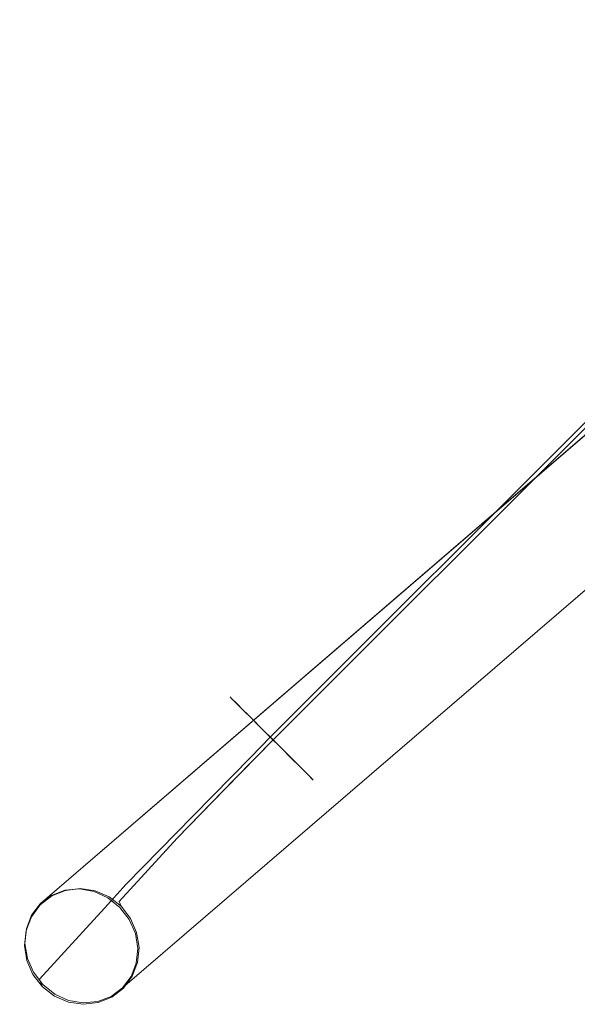
# Model space of a CAD drawing. Units: inches. Extents: x -1 to 156, y -6 to 113.
# Drawn here: x 0 to 2, y 71 to 75 of the extents above; entities that cross this region are included whole.
import ezdxf

# ---------------------------------------------------------------- set-up
doc = ezdxf.new("R2010")
doc.units = ezdxf.units.IN
doc.header["$MEASUREMENT"] = 0
doc.layers.add('SEAT-BASEMETAL', color=5, linetype='Continuous', lineweight=9)

# ---------------------------------------------------------------- blocks, each defined once
blk = doc.blocks.new('ONOVVN500_0T')
at = {"layer": 'SEAT-BASEMETAL'}
for points, invisible_edges in [([(-11.4457, 11.652, 0.2727), (-11.6918, 11.6316, 0.455), (-11.4979, 11.6706, 0.4686)], 15), ([(-11.6918, 11.6316, 0.455), (-11.6151, 11.6605, 0.6311), (-11.4979, 11.6706, 0.4686)], 15), ([(-11.3227, 11.4729, 0.5411), (-11.4979, 11.6706, 0.4686), (-11.6151, 11.6605, 0.6311)], 15), ([(-11.2066, 11.6744, 0.2109), (-11.2324, 11.4871, 0.1186), (-11.5523, 11.4837, 0.2214)], 13), ([(-11.2066, 11.6744, 0.2109), (-11.5523, 11.4837, 0.2214), (-11.4457, 11.652, 0.2727)], 15), ([(-11.3227, 11.4729, 0.5411), (-11.295, 11.6486, 0.4114), (-11.4979, 11.6706, 0.4686)], 15), ([(-11.4457, 11.652, 0.2727), (-11.4979, 11.6706, 0.4686), (-11.295, 11.6486, 0.4114)], 15), ([(-11.4457, 11.652, 0.2727), (-11.295, 11.6486, 0.4114), (-11.2066, 11.6744, 0.2109)], 15), ([(-11.295, 11.6486, 0.4114), (-11.0838, 11.6321, 0.3545), (-11.2066, 11.6744, 0.2109)], 15), ([(-11.2324, 11.4871, 0.1186), (-11.2066, 11.6744, 0.2109), (-11.0699, 11.6584, 0.1257)], 15), ([(-10.8636, 11.6516, 0.3008), (-11.2066, 11.6744, 0.2109), (-11.0838, 11.6321, 0.3545)], 15), ([(-11.0699, 11.6584, 0.1257), (-11.2066, 11.6744, 0.2109), (-10.8636, 11.6516, 0.3008)], 15), ([(-10.8636, 11.6813, 0.2034), (-11.0699, 11.6584, 0.1257), (-10.8636, 11.6728, 0.2541)], 3), ([(-10.8636, 11.6763, 0.1522), (-11.0699, 11.6584, 0.1257), (-10.8636, 11.6813, 0.2034)], 3), ([(-10.8636, 11.6582, 0.1041), (-11.0699, 11.6584, 0.1257), (-10.8636, 11.6763, 0.1522)], 3), ([(-10.8636, 11.6728, 0.2541), (-11.0699, 11.6584, 0.1257), (-10.8636, 11.6516, 0.3008)], 3), ([(-10.8636, 11.6813, 0.2034), (-10.8636, 11.6728, 0.2541), (9.0183, 11.6728, 0.2541), (9.0183, 11.6813, 0.2034)], 10), ([(9.0183, 11.6813, 0.2034), (9.0183, 11.6763, 0.1522), (-10.8636, 11.6763, 0.1522), (-10.8636, 11.6813, 0.2034)], 10), ([(9.0183, 11.6763, 0.1522), (9.0183, 11.6582, 0.1041), (-10.8636, 11.6582, 0.1041), (-10.8636, 11.6763, 0.1522)], 10), ([(9.0183, 11.6516, 0.3008), (9.0183, 11.6728, 0.2541), (-10.8636, 11.6728, 0.2541), (-10.8636, 11.6516, 0.3008)], 10), ([(-11.9931, 11.4397, 1.5256), (-11.6717, 11.5822, 1.4321), (-11.8049, 11.6384, 1.4747)], 15), ([(-11.938, 11.5794, 1.5134), (-11.9931, 11.4397, 1.5256), (-11.8049, 11.6384, 1.4747)], 15), ([(-11.9903, 11.4463, 1.332), (-11.899, 11.6111, 1.5025), (-11.9033, 11.6367, 1.2644)], 15), ([(-11.9875, 11.4528, 1.1384), (-11.9903, 11.4463, 1.332), (-11.9033, 11.6367, 1.2644)], 14), ([(-11.9875, 11.4528, 1.1384), (-11.8642, 11.6505, 1.0791), (-11.9826, 11.4641, 0.8026)], 3), ([(-11.8642, 11.6505, 1.0791), (-11.9875, 11.4528, 1.1384), (-11.9033, 11.6367, 1.2644)], 15), ([(-11.8629, 11.6411, 0.8019), (-11.9826, 11.4641, 0.8026), (-11.8642, 11.6505, 1.0791)], 15), ([(-11.875, 11.469, 0.6573), (-11.9826, 11.4641, 0.8026), (-11.8629, 11.6411, 0.8019)], 14), ([(-11.9615, 11.5423, 1.5293), (-11.8024, 11.6407, 1.468), (-11.6739, 11.5831, 1.4143)], 15), ([(-11.8024, 11.6407, 1.468), (-11.9615, 11.5423, 1.5293), (-11.9321, 11.5831, 1.5186)], 13), ([(-11.938, 11.5794, 1.5134), (-11.8049, 11.6384, 1.4747), (-11.8536, 11.6312, 1.4893)], 13), ([(-11.899, 11.6111, 1.5025), (-11.938, 11.5794, 1.5134), (-11.8536, 11.6312, 1.4893)], 2), ([(-11.9321, 11.5831, 1.5186), (-11.8939, 11.6144, 1.5042), (-11.8024, 11.6407, 1.468)], 14), ([(-11.8642, 11.6505, 1.0791), (-11.9033, 11.6367, 1.2644), (-11.7133, 11.5953, 1.1768)], 15), ([(-11.8049, 11.6384, 1.4747), (-11.7561, 11.6322, 1.4596), (-11.9033, 11.6367, 1.2644)], 14), ([(-11.8049, 11.6384, 1.4747), (-11.9033, 11.6367, 1.2644), (-11.8536, 11.6312, 1.4893)], 3), ([(-11.7133, 11.5953, 1.1768), (-11.9033, 11.6367, 1.2644), (-11.6717, 11.5822, 1.4321)], 15), ([(-11.7561, 11.6322, 1.4596), (-11.7107, 11.613, 1.445), (-11.9033, 11.6367, 1.2644)], 14), ([(-11.899, 11.6111, 1.5025), (-11.8536, 11.6312, 1.4893), (-11.9033, 11.6367, 1.2644)], 14), ([(-11.7107, 11.613, 1.445), (-11.6717, 11.5822, 1.4321), (-11.9033, 11.6367, 1.2644)], 14), ([(-11.8024, 11.6407, 1.468), (-11.8939, 11.6144, 1.5042), (-11.8497, 11.634, 1.4869)], 1), ([(-11.8497, 11.634, 1.4869), (-11.8939, 11.6144, 1.5042), (-7.5841, 11.2912, 12.1714)], 14), ([(-11.8629, 11.6411, 0.8019), (-11.8272, 11.6073, 0.6024), (-11.875, 11.469, 0.6573)], 15), ([(-11.7044, 11.6133, 0.9896), (-11.8642, 11.6505, 1.0791), (-11.7133, 11.5953, 1.1768)], 15), ([(-11.8629, 11.6411, 0.8019), (-11.8642, 11.6505, 1.0791), (-11.7044, 11.6133, 0.9896)], 15), ([(-11.8629, 11.6411, 0.8019), (-11.6326, 11.6104, 0.8166), (-11.6151, 11.6605, 0.6311)], 15), ([(-11.6151, 11.6605, 0.6311), (-11.8272, 11.6073, 0.6024), (-11.8629, 11.6411, 0.8019)], 15), ([(-11.6326, 11.6104, 0.8166), (-11.8629, 11.6411, 0.8019), (-11.7044, 11.6133, 0.9896)], 15), ([(-11.8024, 11.6407, 1.468), (-11.8497, 11.634, 1.4869), (-7.5399, 11.3109, 12.1541)], 14), ([(-11.8497, 11.634, 1.4869), (-7.5841, 11.2912, 12.1714), (-7.5399, 11.3109, 12.1541)], 13), ([(-11.6151, 11.6605, 0.6311), (-11.6918, 11.6316, 0.455), (-11.8272, 11.6073, 0.6024)], 15), ([(-11.8272, 11.6073, 0.6024), (-11.6918, 11.6316, 0.455), (-11.7674, 11.4739, 0.512)], 15), ([(-11.7107, 11.613, 1.445), (-11.7561, 11.6322, 1.4596), (-11.8049, 11.6384, 1.4747)], 12), ([(-11.6717, 11.5822, 1.4321), (-11.7107, 11.613, 1.445), (-11.8049, 11.6384, 1.4747)], 14), ([(-7.4926, 11.3176, 12.1352), (-11.7552, 11.634, 1.4487), (-11.8024, 11.6407, 1.468)], 1), ([(-11.8024, 11.6407, 1.468), (-7.5399, 11.3109, 12.1541), (-7.4926, 11.3176, 12.1352)], 1), ([(-11.7114, 11.6144, 1.4304), (-11.8024, 11.6407, 1.468), (-11.7552, 11.634, 1.4487)], 1), ([(-11.8024, 11.6407, 1.468), (-11.7114, 11.6144, 1.4304), (-11.6739, 11.5831, 1.4143)], 13), ([(-11.6599, 11.4788, 0.3667), (-11.7674, 11.4739, 0.512), (-11.6918, 11.6316, 0.455)], 14), ([(-7.4454, 11.3109, 12.116), (-11.7114, 11.6144, 1.4304), (-11.7552, 11.634, 1.4487)], 13), ([(-11.7552, 11.634, 1.4487), (-7.4926, 11.3176, 12.1352), (-7.4454, 11.3109, 12.116)], 13), ([(-11.6599, 11.4788, 0.3667), (-11.6918, 11.6316, 0.455), (-11.4457, 11.652, 0.2727)], 15), ([(-11.4457, 11.652, 0.2727), (-11.5523, 11.4837, 0.2214), (-11.6599, 11.4788, 0.3667)], 13), ([(-11.6151, 11.6605, 0.6311), (-11.6326, 11.6104, 0.8166), (-11.4662, 11.4664, 0.7348)], 15), ([(-11.4662, 11.4664, 0.7348), (-11.3227, 11.4729, 0.5411), (-11.6151, 11.6605, 0.6311)], 14), ([(-11.3227, 11.4729, 0.5411), (-11.048, 11.4759, 0.4528), (-11.295, 11.6486, 0.4114)], 14), ([(-11.295, 11.6486, 0.4114), (-11.048, 11.4759, 0.4528), (-11.0838, 11.6321, 0.3545)], 15), ([(-11.048, 11.4891, 0.0593), (-11.2324, 11.4871, 0.1186), (-11.0699, 11.6584, 0.1257)], 14), ([(-11.0838, 11.6321, 0.3545), (-10.8636, 11.6189, 0.3405), (-10.8636, 11.6516, 0.3008)], 13), ([(-11.0838, 11.6321, 0.3545), (-10.8636, 11.529, 0.3885), (-10.8636, 11.5771, 0.3704)], 13), ([(-10.8636, 11.4779, 0.3935), (-10.8636, 11.529, 0.3885), (-11.0838, 11.6321, 0.3545)], 14), ([(-11.048, 11.4759, 0.4528), (-10.8636, 11.4779, 0.3935), (-11.0838, 11.6321, 0.3545)], 14), ([(-10.8636, 11.6189, 0.3405), (-11.0838, 11.6321, 0.3545), (-10.8636, 11.5771, 0.3704)], 3), ([(-11.048, 11.4891, 0.0593), (-11.0699, 11.6584, 0.1257), (-10.8636, 11.6283, 0.0623)], 15), ([(-10.8636, 11.6283, 0.0623), (-11.0699, 11.6584, 0.1257), (-10.8636, 11.6582, 0.1041)], 3), ([(9.0183, 11.6582, 0.1041), (9.0183, 11.6283, 0.0623), (-10.8636, 11.6283, 0.0623), (-10.8636, 11.6582, 0.1041)], 10), ([(9.0183, 11.6189, 0.3405), (9.0183, 11.6516, 0.3008), (-10.8636, 11.6516, 0.3008), (-10.8636, 11.6189, 0.3405)], 10), ([(-11.899, 11.6111, 1.5025), (-11.9903, 11.4463, 1.332), (-11.938, 11.5794, 1.5134)], 3), ([(-11.8939, 11.6144, 1.5042), (-11.9321, 11.5831, 1.5186), (-7.6222, 11.26, 12.1859)], 14), ([(-11.8939, 11.6144, 1.5042), (-7.6222, 11.26, 12.1859), (-7.5841, 11.2912, 12.1714)], 13), ([(-11.8272, 11.6073, 0.6024), (-11.7674, 11.4739, 0.512), (-11.875, 11.469, 0.6573)], 13), ([(-11.6131, 11.4517, 1.1695), (-11.7044, 11.6133, 0.9896), (-11.7133, 11.5953, 1.1768)], 15), ([(-11.6739, 11.5831, 1.4143), (-11.7114, 11.6144, 1.4304), (-7.4016, 11.2912, 12.0977)], 14), ([(-7.4454, 11.3109, 12.116), (-7.4016, 11.2912, 12.0977), (-11.7114, 11.6144, 1.4304)], 14), ([(-11.7044, 11.6133, 0.9896), (-11.6096, 11.4599, 0.9286), (-11.6326, 11.6104, 0.8166)], 15), ([(-11.7044, 11.6133, 0.9896), (-11.6131, 11.4517, 1.1695), (-11.6096, 11.4599, 0.9286)], 13), ([(-11.6326, 11.6104, 0.8166), (-11.6096, 11.4599, 0.9286), (-11.4662, 11.4664, 0.7348)], 13), ([(-10.8636, 11.6283, 0.0623), (-10.8636, 11.5886, 0.0297), (-11.048, 11.4891, 0.0593)], 14), ([(9.0183, 11.6283, 0.0623), (9.0183, 11.5886, 0.0297), (-10.8636, 11.5886, 0.0297), (-10.8636, 11.6283, 0.0623)], 10), ([(9.0183, 11.5771, 0.3704), (9.0183, 11.6189, 0.3405), (-10.8636, 11.6189, 0.3405), (-10.8636, 11.5771, 0.3704)], 10), ([(-11.6717, 11.5822, 1.4321), (-11.9931, 11.4397, 1.5256), (-11.6166, 11.4436, 1.4105)], 15), ([(-11.9931, 11.4397, 1.5256), (-11.938, 11.5794, 1.5134), (-11.9867, 11.4907, 1.5253)], 3), ([(-11.9903, 11.4463, 1.332), (-11.9679, 11.5384, 1.5212), (-11.938, 11.5794, 1.5134)], 13), ([(-11.9679, 11.5384, 1.5212), (-11.9867, 11.4907, 1.5253), (-11.938, 11.5794, 1.5134)], 2), ([(-7.6516, 11.2192, 12.1965), (-11.9321, 11.5831, 1.5186), (-11.9615, 11.5423, 1.5293)], 13), ([(-11.8537, 11.2539, 1.477), (-11.9615, 11.5423, 1.5293), (-11.6739, 11.5831, 1.4143)], 15), ([(-11.9321, 11.5831, 1.5186), (-7.6516, 11.2192, 12.1965), (-7.6222, 11.26, 12.1859)], 13), ([(-11.6739, 11.5831, 1.4143), (-11.622, 11.444, 1.3891), (-11.8537, 11.2539, 1.477)], 15), ([(-11.6717, 11.5822, 1.4321), (-11.6418, 11.5417, 1.4215), (-11.7133, 11.5953, 1.1768)], 14), ([(-11.7133, 11.5953, 1.1768), (-11.6418, 11.5417, 1.4215), (-11.623, 11.4945, 1.4142)], 13), ([(-11.6131, 11.4517, 1.1695), (-11.7133, 11.5953, 1.1768), (-11.6166, 11.4436, 1.4105)], 3), ([(-11.6166, 11.4436, 1.4105), (-11.7133, 11.5953, 1.1768), (-11.623, 11.4945, 1.4142)], 3), ([(-11.6739, 11.5831, 1.4143), (-7.3641, 11.26, 12.0816), (-11.6454, 11.5423, 1.4016)], 3), ([(-11.6739, 11.5831, 1.4143), (-7.4016, 11.2912, 12.0977), (-7.3641, 11.26, 12.0816)], 13), ([(-11.622, 11.444, 1.3891), (-11.6739, 11.5831, 1.4143), (-11.6454, 11.5423, 1.4016)], 13), ([(-11.623, 11.4945, 1.4142), (-11.6418, 11.5417, 1.4215), (-11.6717, 11.5822, 1.4321)], 12), ([(-11.6166, 11.4436, 1.4105), (-11.623, 11.4945, 1.4142), (-11.6717, 11.5822, 1.4321)], 14), ([(-10.9558, 11.4901, 0.0296), (-11.048, 11.4891, 0.0593), (-10.8636, 11.5886, 0.0297)], 14), ([(-10.8636, 11.5418, 0.0084), (-10.9558, 11.4901, 0.0296), (-10.8636, 11.5886, 0.0297)], 3), ([(9.0183, 11.5886, 0.0297), (9.0183, 11.5418, 0.0084), (-10.8636, 11.5418, 0.0084), (-10.8636, 11.5886, 0.0297)], 10), ([(9.0183, 11.529, 0.3885), (9.0183, 11.5771, 0.3704), (-10.8636, 11.5771, 0.3704), (-10.8636, 11.529, 0.3885)], 10), ([(-11.9679, 11.5384, 1.5212), (-11.9917, 11.443, 1.4288), (-11.9867, 11.4907, 1.5253)], 3), ([(-11.9903, 11.4463, 1.332), (-11.9917, 11.443, 1.4288), (-11.9679, 11.5384, 1.5212)], 14), ([(-11.9615, 11.5423, 1.5293), (-11.987, 11.444, 1.5366), (-11.9802, 11.4949, 1.5354)], 1), ([(-11.9813, 11.393, 1.5328), (-11.987, 11.444, 1.5366), (-11.9615, 11.5423, 1.5293)], 14), ([(-11.9813, 11.393, 1.5328), (-11.9615, 11.5423, 1.5293), (-11.935, 11.3048, 1.5114)], 15), ([(-7.6704, 11.1718, 12.2027), (-11.9615, 11.5423, 1.5293), (-11.9802, 11.4949, 1.5354)], 13), ([(-7.6704, 11.1718, 12.2027), (-7.6516, 11.2192, 12.1965), (-11.9615, 11.5423, 1.5293)], 14), ([(-11.8537, 11.2539, 1.477), (-11.935, 11.3048, 1.5114), (-11.9615, 11.5423, 1.5293)], 15), ([(-7.3355, 11.2192, 12.0688), (-11.6276, 11.4949, 1.3929), (-11.6454, 11.5423, 1.4016)], 13), ([(-11.6454, 11.5423, 1.4016), (-7.3641, 11.26, 12.0816), (-7.3355, 11.2192, 12.0688)], 13), ([(-11.6454, 11.5423, 1.4016), (-11.6276, 11.4949, 1.3929), (-11.622, 11.444, 1.3891)], 12), ([(-10.8636, 11.5418, 0.0084), (-10.8636, 11.4911), (-10.9558, 11.4901, 0.0296)], 12), ([(9.0183, 11.5418, 0.0084), (9.0183, 11.4911), (-10.8636, 11.4911), (-10.8636, 11.5418, 0.0084)], 8), ([(9.0183, 11.4779, 0.3935), (9.0183, 11.529, 0.3885), (-10.8636, 11.529, 0.3885), (-10.8636, 11.4779, 0.3935)], 2), ([(-11.9917, 11.443, 1.4288), (-11.9931, 11.4397, 1.5256), (-11.9867, 11.4907, 1.5253)], 12), ([(-11.9802, 11.4949, 1.5354), (-11.987, 11.444, 1.5366), (-7.6771, 11.1208, 12.2038)], 14), ([(-11.866, 11.2884, 0.7933), (-11.9826, 11.4641, 0.8026), (-11.875, 11.469, 0.6573)], 13), ([(-11.9802, 11.4949, 1.5354), (-7.6771, 11.1208, 12.2038), (-7.6704, 11.1718, 12.2027)], 13), ([(-11.875, 11.469, 0.6573), (-11.7674, 11.4739, 0.512), (-11.762, 11.3149, 0.5378)], 14), ([(-11.875, 11.469, 0.6573), (-11.762, 11.3149, 0.5378), (-11.866, 11.2884, 0.7933)], 15), ([(-11.6258, 11.3227, 0.376), (-11.7674, 11.4739, 0.512), (-11.6599, 11.4788, 0.3667)], 13), ([(-11.762, 11.3149, 0.5378), (-11.7674, 11.4739, 0.512), (-11.6258, 11.3227, 0.376)], 15), ([(-11.5523, 11.4837, 0.2214), (-11.6258, 11.3227, 0.376), (-11.6599, 11.4788, 0.3667)], 3), ([(-11.6092, 11.2816, 0.6227), (-11.4662, 11.4664, 0.7348), (-11.6306, 11.3192, 0.8078)], 15), ([(-11.4662, 11.4664, 0.7348), (-11.6096, 11.4599, 0.9286), (-11.6306, 11.3192, 0.8078)], 14), ([(-11.6276, 11.4949, 1.3929), (-7.3178, 11.1718, 12.0602), (-11.622, 11.444, 1.3891)], 3), ([(-11.6276, 11.4949, 1.3929), (-7.3355, 11.2192, 12.0688), (-7.3178, 11.1718, 12.0602)], 13), ([(-11.5523, 11.4837, 0.2214), (-11.3929, 11.3211, 0.2167), (-11.6258, 11.3227, 0.376)], 15), ([(-11.6092, 11.2816, 0.6227), (-11.4299, 11.2951, 0.4691), (-11.4662, 11.4664, 0.7348)], 15), ([(-11.2324, 11.4871, 0.1186), (-11.3929, 11.3211, 0.2167), (-11.5523, 11.4837, 0.2214)], 3), ([(-11.3227, 11.4729, 0.5411), (-11.4662, 11.4664, 0.7348), (-11.4299, 11.2951, 0.4691)], 14), ([(-11.2264, 11.3015, 0.3518), (-11.3227, 11.4729, 0.5411), (-11.4299, 11.2951, 0.4691)], 15), ([(-11.1538, 11.3057, 0.1519), (-11.3929, 11.3211, 0.2167), (-11.2324, 11.4871, 0.1186)], 15), ([(-11.0932, 11.4754, 0.4673), (-11.3227, 11.4729, 0.5411), (-11.2264, 11.3015, 0.3518)], 14), ([(-11.1538, 11.3057, 0.1519), (-11.2324, 11.4871, 0.1186), (-11.048, 11.4891, 0.0593)], 13), ([(-11.0529, 11.3116, 0.3127), (-11.0932, 11.4754, 0.4673), (-11.2264, 11.3015, 0.3518)], 15), ([(-10.8636, 11.3174, 0.0926), (-11.1538, 11.3057, 0.1519), (-11.048, 11.4891, 0.0593)], 15), ([(-11.0932, 11.4754, 0.4673), (-11.0529, 11.3116, 0.3127), (-10.8636, 11.4779, 0.3935)], 3), ([(-10.8636, 11.4272, 0.3851), (-10.8636, 11.4779, 0.3935), (-11.0529, 11.3116, 0.3127)], 14), ([(-11.048, 11.4891, 0.0593), (-10.9558, 11.4901, 0.0296), (-10.8636, 11.3919, 0.023)], 14), ([(-11.048, 11.4891, 0.0593), (-10.8636, 11.3501, 0.0529), (-10.8636, 11.3174, 0.0926)], 13), ([(-11.048, 11.4891, 0.0593), (-10.8636, 11.3919, 0.023), (-10.8636, 11.3501, 0.0529)], 13), ([(-10.9558, 11.4901, 0.0296), (-10.8636, 11.4911), (-10.8636, 11.44, 0.005)], 12), ([(-10.8636, 11.3919, 0.023), (-10.9558, 11.4901, 0.0296), (-10.8636, 11.44, 0.005)], 3), ([(9.0183, 11.4911), (9.0183, 11.44, 0.005), (-10.8636, 11.44, 0.005), (-10.8636, 11.4911)], 2), ([(9.0183, 11.4272, 0.3851), (9.0183, 11.4779, 0.3935), (-10.8636, 11.4779, 0.3935), (-10.8636, 11.4272, 0.3851)], 8), ([(-11.9931, 11.4397, 1.5256), (-11.9867, 11.3889, 1.5219), (-11.6166, 11.4436, 1.4105)], 14), ([(-11.9867, 11.3889, 1.5219), (-11.9931, 11.4397, 1.5256), (-11.9917, 11.443, 1.4288)], 12), ([(-11.9917, 11.443, 1.4288), (-11.9903, 11.4463, 1.332), (-11.9679, 11.3416, 1.5145)], 14), ([(-11.9867, 11.3889, 1.5219), (-11.9917, 11.443, 1.4288), (-11.9679, 11.3416, 1.5145)], 3), ([(-11.899, 11.2703, 1.4911), (-11.9903, 11.4463, 1.332), (-11.9875, 11.4528, 1.1384)], 13), ([(-11.899, 11.2703, 1.4911), (-11.938, 11.3012, 1.504), (-11.9903, 11.4463, 1.332)], 14), ([(-11.9679, 11.3416, 1.5145), (-11.9903, 11.4463, 1.332), (-11.938, 11.3012, 1.504)], 3), ([(-11.9875, 11.4528, 1.1384), (-11.9826, 11.4641, 0.8026), (-11.8642, 11.2595, 1.066)], 14), ([(-11.899, 11.2703, 1.4911), (-11.9875, 11.4528, 1.1384), (-11.8536, 11.2511, 1.4765)], 3), ([(-11.8536, 11.2511, 1.4765), (-11.9875, 11.4528, 1.1384), (-11.8443, 11.2518, 1.2589)], 15), ([(-11.8443, 11.2518, 1.2589), (-11.9875, 11.4528, 1.1384), (-11.8642, 11.2595, 1.066)], 15), ([(-11.9813, 11.393, 1.5328), (-7.6715, 11.0699, 12.2), (-11.987, 11.444, 1.5366)], 3), ([(-11.987, 11.444, 1.5366), (-7.6715, 11.0699, 12.2), (-7.6771, 11.1208, 12.2038)], 13), ([(-11.8049, 11.2449, 1.4614), (-11.6166, 11.4436, 1.4105), (-11.9867, 11.3889, 1.5219)], 15), ([(-11.866, 11.2884, 0.7933), (-11.8642, 11.2595, 1.066), (-11.9826, 11.4641, 0.8026)], 15), ([(-11.8537, 11.2539, 1.477), (-11.622, 11.444, 1.3891), (-11.8065, 11.2472, 1.4577)], 3), ([(-11.622, 11.444, 1.3891), (-11.715, 11.2736, 1.4215), (-11.8065, 11.2472, 1.4577)], 15), ([(-11.8049, 11.2449, 1.4614), (-11.6717, 11.3039, 1.4227), (-11.6166, 11.4436, 1.4105)], 15), ([(-11.715, 11.2736, 1.4215), (-11.622, 11.444, 1.3891), (-11.6769, 11.3048, 1.4071)], 3), ([(-11.6131, 11.4517, 1.1695), (-11.7102, 11.3092, 1.2051), (-11.7055, 11.3011, 0.9742)], 15), ([(-11.7102, 11.3092, 1.2051), (-11.6131, 11.4517, 1.1695), (-11.6166, 11.4436, 1.4105)], 13), ([(-11.623, 11.3926, 1.4108), (-11.7102, 11.3092, 1.2051), (-11.6166, 11.4436, 1.4105)], 3), ([(-11.6306, 11.3192, 0.8078), (-11.6096, 11.4599, 0.9286), (-11.7055, 11.3011, 0.9742)], 15), ([(-11.6096, 11.4599, 0.9286), (-11.6131, 11.4517, 1.1695), (-11.7055, 11.3011, 0.9742)], 14), ([(-11.622, 11.444, 1.3891), (-11.6474, 11.3456, 1.3964), (-11.6769, 11.3048, 1.4071)], 13), ([(-11.623, 11.3926, 1.4108), (-11.6166, 11.4436, 1.4105), (-11.6717, 11.3039, 1.4227)], 14), ([(-11.622, 11.444, 1.3891), (-11.6287, 11.393, 1.3903), (-11.6474, 11.3456, 1.3964)], 12), ([(-11.6287, 11.393, 1.3903), (-11.622, 11.444, 1.3891), (-7.3121, 11.1208, 12.0564)], 14), ([(-11.622, 11.444, 1.3891), (-7.3178, 11.1718, 12.0602), (-7.3121, 11.1208, 12.0564)], 13), ([(9.0183, 11.44, 0.005), (9.0183, 11.3919, 0.023), (-10.8636, 11.3919, 0.023), (-10.8636, 11.44, 0.005)], 10), ([(-10.8636, 11.3804, 0.3638), (-10.8636, 11.4272, 0.3851), (-11.0529, 11.3116, 0.3127)], 14), ([(9.0183, 11.3804, 0.3638), (9.0183, 11.4272, 0.3851), (-10.8636, 11.4272, 0.3851), (-10.8636, 11.3804, 0.3638)], 10), ([(-11.9867, 11.3889, 1.5219), (-11.9679, 11.3416, 1.5145), (-11.8536, 11.2511, 1.4765)], 14), ([(-11.8049, 11.2449, 1.4614), (-11.9867, 11.3889, 1.5219), (-11.8536, 11.2511, 1.4765)], 3), ([(-11.9636, 11.3456, 1.5242), (-7.6537, 11.0224, 12.1914), (-11.9813, 11.393, 1.5328)], 3), ([(-11.9813, 11.393, 1.5328), (-7.6537, 11.0224, 12.1914), (-7.6715, 11.0699, 12.2)], 13), ([(-11.935, 11.3048, 1.5114), (-11.9636, 11.3456, 1.5242), (-11.9813, 11.393, 1.5328)], 12), ([(-11.623, 11.3926, 1.4108), (-11.6418, 11.345, 1.4149), (-11.7102, 11.3092, 1.2051)], 14), ([(-11.6418, 11.345, 1.4149), (-11.623, 11.3926, 1.4108), (-11.6717, 11.3039, 1.4227)], 2), ([(-11.6287, 11.393, 1.3903), (-7.3189, 11.0699, 12.0575), (-11.6474, 11.3456, 1.3964)], 3), ([(-11.6287, 11.393, 1.3903), (-7.3121, 11.1208, 12.0564), (-7.3189, 11.0699, 12.0575)], 13), ([(-10.8636, 11.3407, 0.3312), (-10.8636, 11.3804, 0.3638), (-11.0529, 11.3116, 0.3127)], 14), ([(9.0183, 11.3919, 0.023), (9.0183, 11.3501, 0.0529), (-10.8636, 11.3501, 0.0529), (-10.8636, 11.3919, 0.023)], 10), ([(9.0183, 11.3407, 0.3312), (9.0183, 11.3804, 0.3638), (-10.8636, 11.3804, 0.3638), (-10.8636, 11.3407, 0.3312)], 10), ([(-11.938, 11.3012, 1.504), (-11.899, 11.2703, 1.4911), (-11.9679, 11.3416, 1.5145)], 2), ([(-11.899, 11.2703, 1.4911), (-11.8536, 11.2511, 1.4765), (-11.9679, 11.3416, 1.5145)], 14), ([(-11.935, 11.3048, 1.5114), (-7.6251, 10.9817, 12.1786), (-11.9636, 11.3456, 1.5242)], 3), ([(-11.9636, 11.3456, 1.5242), (-7.6251, 10.9817, 12.1786), (-7.6537, 11.0224, 12.1914)], 13), ([(-11.6717, 11.3039, 1.4227), (-11.7102, 11.3092, 1.2051), (-11.6418, 11.345, 1.4149)], 3), ([(-7.3376, 11.0224, 12.0637), (-11.6769, 11.3048, 1.4071), (-11.6474, 11.3456, 1.3964)], 13), ([(-7.3189, 11.0699, 12.0575), (-7.3376, 11.0224, 12.0637), (-11.6474, 11.3456, 1.3964)], 14), ([(-10.8636, 11.3108, 0.2894), (-10.8636, 11.3407, 0.3312), (-11.0529, 11.3116, 0.3127)], 14), ([(9.0183, 11.3501, 0.0529), (9.0183, 11.3174, 0.0926), (-10.8636, 11.3174, 0.0926), (-10.8636, 11.3501, 0.0529)], 10), ([(9.0183, 11.3108, 0.2894), (9.0183, 11.3407, 0.3312), (-10.8636, 11.3407, 0.3312), (-10.8636, 11.3108, 0.2894)], 10), ([(-11.935, 11.3048, 1.5114), (-11.8975, 11.2736, 1.4953), (-7.5877, 10.9504, 12.1625)], 14), ([(-11.935, 11.3048, 1.5114), (-7.5877, 10.9504, 12.1625), (-7.6251, 10.9817, 12.1786)], 13), ([(-11.935, 11.3048, 1.5114), (-11.8537, 11.2539, 1.477), (-11.8975, 11.2736, 1.4953)], 1), ([(-11.6306, 11.3192, 0.8078), (-11.866, 11.2884, 0.7933), (-11.6092, 11.2816, 0.6227)], 15), ([(-11.866, 11.2884, 0.7933), (-11.6306, 11.3192, 0.8078), (-11.7055, 11.3011, 0.9742)], 15), ([(-11.6092, 11.2816, 0.6227), (-11.866, 11.2884, 0.7933), (-11.762, 11.3149, 0.5378)], 15), ([(-11.866, 11.2884, 0.7933), (-11.7055, 11.3011, 0.9742), (-11.8642, 11.2595, 1.066)], 15), ([(-11.7102, 11.3092, 1.2051), (-11.8642, 11.2595, 1.066), (-11.7055, 11.3011, 0.9742)], 15), ([(-11.7102, 11.3092, 1.2051), (-11.8443, 11.2518, 1.2589), (-11.8642, 11.2595, 1.066)], 15), ([(-11.8443, 11.2518, 1.2589), (-11.7102, 11.3092, 1.2051), (-11.6717, 11.3039, 1.4227)], 15), ([(-11.6717, 11.3039, 1.4227), (-11.7107, 11.2723, 1.4335), (-11.8443, 11.2518, 1.2589)], 14), ([(-11.7561, 11.2521, 1.4467), (-11.6717, 11.3039, 1.4227), (-11.8049, 11.2449, 1.4614)], 3), ([(-11.762, 11.3149, 0.5378), (-11.6258, 11.3227, 0.376), (-11.6092, 11.2816, 0.6227)], 15), ([(-11.7561, 11.2521, 1.4467), (-11.7107, 11.2723, 1.4335), (-11.6717, 11.3039, 1.4227)], 12), ([(-11.715, 11.2736, 1.4215), (-11.6769, 11.3048, 1.4071), (-7.367, 10.9817, 12.0743)], 14), ([(-11.6769, 11.3048, 1.4071), (-7.3376, 11.0224, 12.0637), (-7.367, 10.9817, 12.0743)], 13), ([(-11.4299, 11.2951, 0.4691), (-11.6092, 11.2816, 0.6227), (-11.6258, 11.3227, 0.376)], 15), ([(-11.4299, 11.2951, 0.4691), (-11.6258, 11.3227, 0.376), (-11.3929, 11.3211, 0.2167)], 15), ([(-11.4299, 11.2951, 0.4691), (-11.3929, 11.3211, 0.2167), (-11.2264, 11.3015, 0.3518)], 15), ([(-11.3929, 11.3211, 0.2167), (-11.1538, 11.3057, 0.1519), (-11.2264, 11.3015, 0.3518)], 15), ([(-11.2264, 11.3015, 0.3518), (-11.1538, 11.3057, 0.1519), (-11.0529, 11.3116, 0.3127)], 15), ([(-10.8636, 11.3174, 0.0926), (-10.8636, 11.2962, 0.1394), (-11.1538, 11.3057, 0.1519)], 14), ([(-10.8636, 11.3108, 0.2894), (-11.0529, 11.3116, 0.3127), (-11.1538, 11.3057, 0.1519)], 15), ([(-10.8636, 11.3108, 0.2894), (-11.1538, 11.3057, 0.1519), (-10.8636, 11.2928, 0.2413)], 3), ([(-10.8636, 11.2878, 0.1901), (-11.1538, 11.3057, 0.1519), (-10.8636, 11.2962, 0.1394)], 3), ([(-10.8636, 11.2928, 0.2413), (-11.1538, 11.3057, 0.1519), (-10.8636, 11.2878, 0.1901)], 3), ([(9.0183, 11.3174, 0.0926), (9.0183, 11.2962, 0.1394), (-10.8636, 11.2962, 0.1394), (-10.8636, 11.3174, 0.0926)], 10), ([(9.0183, 11.2928, 0.2413), (9.0183, 11.3108, 0.2894), (-10.8636, 11.3108, 0.2894), (-10.8636, 11.2928, 0.2413)], 10), ([(-11.8537, 11.2539, 1.477), (-7.5439, 10.9308, 12.1442), (-11.8975, 11.2736, 1.4953)], 3), ([(-7.5439, 10.9308, 12.1442), (-7.5877, 10.9504, 12.1625), (-11.8975, 11.2736, 1.4953)], 14), ([(-11.7561, 11.2521, 1.4467), (-11.8443, 11.2518, 1.2589), (-11.7107, 11.2723, 1.4335)], 3), ([(-11.715, 11.2736, 1.4215), (-11.7592, 11.2539, 1.4388), (-11.8065, 11.2472, 1.4577)], 12), ([(-11.715, 11.2736, 1.4215), (-7.4052, 10.9504, 12.0888), (-11.7592, 11.2539, 1.4388)], 3), ([(-11.715, 11.2736, 1.4215), (-7.367, 10.9817, 12.0743), (-7.4052, 10.9504, 12.0888)], 13), ([(-10.8636, 11.2878, 0.1901), (-10.8636, 11.2962, 0.1394), (9.0183, 11.2962, 0.1394), (9.0183, 11.2878, 0.1901)], 10), ([(9.0183, 11.2878, 0.1901), (9.0183, 11.2928, 0.2413), (-10.8636, 11.2928, 0.2413), (-10.8636, 11.2878, 0.1901)], 10), ([(-7.4967, 10.9241, 12.125), (-11.8537, 11.2539, 1.477), (-11.8065, 11.2472, 1.4577)], 1), ([(-11.8537, 11.2539, 1.477), (-7.4967, 10.9241, 12.125), (-7.5439, 10.9308, 12.1442)], 13), ([(-11.8443, 11.2518, 1.2589), (-11.8049, 11.2449, 1.4614), (-11.8536, 11.2511, 1.4765)], 13), ([(-11.7561, 11.2521, 1.4467), (-11.8049, 11.2449, 1.4614), (-11.8443, 11.2518, 1.2589)], 14), ([(-11.7592, 11.2539, 1.4388), (-7.4494, 10.9308, 12.1061), (-11.8065, 11.2472, 1.4577)], 3), ([(-11.8065, 11.2472, 1.4577), (-7.4494, 10.9308, 12.1061), (-7.4967, 10.9241, 12.125)], 1), ([(-11.7592, 11.2539, 1.4388), (-7.4052, 10.9504, 12.0888), (-7.4494, 10.9308, 12.1061)], 13)]:
    blk.add_3dface(points, dxfattribs=dict(at, invisible_edges=invisible_edges))

msp = doc.modelspace()

# ---------------------------------------------------------------- block references
at = {"rotation": 44.99999999999999}
msp.add_blockref('ONOVVN500_0T', (16.6493, 71.7651), dxfattribs=at)

doc.saveas('drawing.dxf')
